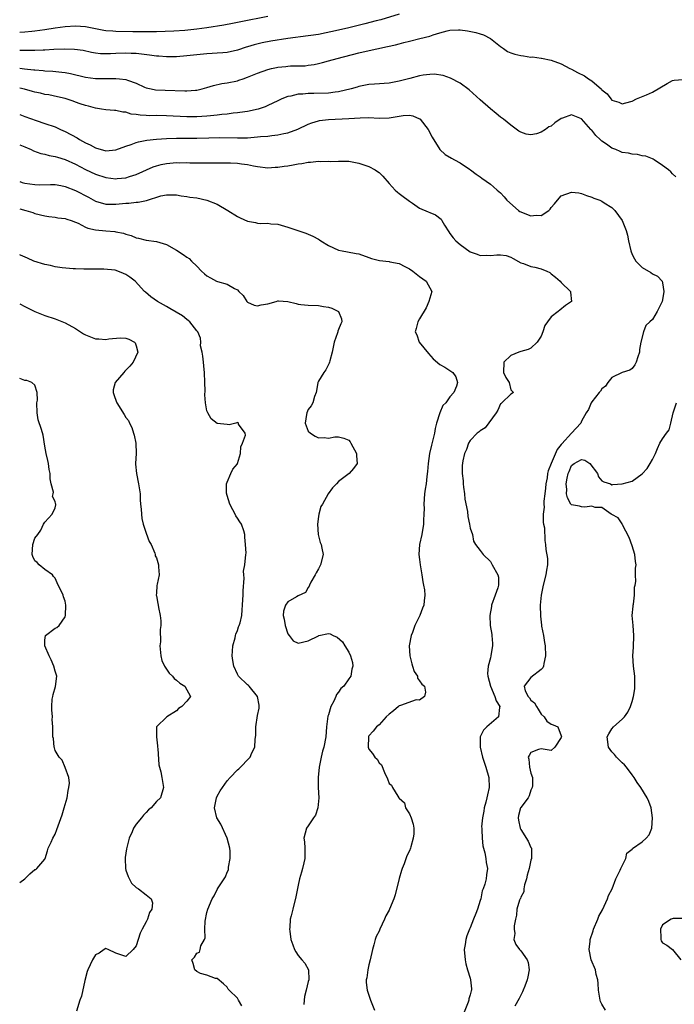
# Model space of a CAD drawing. Units: inches. Extents: x 2532000 to 2535000, y 1560000 to 1563000.
# Drawn here: x 2532000 to 2532129, y 1560332 to 1560527 of the extents above; entities that cross this region are included whole.
import ezdxf

# ---------------------------------------------------------------- set-up
doc = ezdxf.new("R2010")
doc.units = ezdxf.units.IN
doc.header["$MEASUREMENT"] = 0
doc.layers.add('LD25321560_2ft', color=33, linetype='Continuous')

msp = doc.modelspace()

# ---------------------------------------------------------------- linework, layer by layer
at = {"layer": 'LD25321560_2ft'}
for points, elevation in [([(2532075, 1560527.73), (2532071.34, 1560526.66), (2532070.44, 1560526.44), (2532068.18, 1560525.82), (2532065, 1560525.04), (2532063, 1560524.6), (2532059, 1560523.77), (2532057.52, 1560523.52), (2532057, 1560523.45), (2532053, 1560522.95), (2532049.59, 1560522.41), (2532047.91, 1560522.09), (2532046.29, 1560521.71), (2532045, 1560521.3), (2532044.76, 1560521.24), (2532043, 1560520.62), (2532041, 1560520.17), (2532040.13, 1560520.13), (2532039, 1560520.03), (2532038, 1560520), (2532037, 1560519.93), (2532035, 1560519.73), (2532033, 1560519.51), (2532031, 1560519.35), (2532029.33, 1560519.33), (2532029, 1560519.31), (2532027.46, 1560519.46), (2532027, 1560519.47), (2532025.67, 1560519.67), (2532023, 1560519.96), (2532022, 1560520), (2532021, 1560520.03), (2532019, 1560519.98), (2532017.92, 1560519.92), (2532017, 1560519.92), (2532015.95, 1560519.95), (2532015, 1560520.06), (2532014.21, 1560520.21), (2532012.55, 1560520.55), (2532010.8, 1560520.8), (2532008.86, 1560520.86), (2532006.77, 1560520.77), (2532005, 1560520.63), (2532004.63, 1560520.63), (2532003, 1560520.56), (2532002.58, 1560520.58), (2532001, 1560520.56), (2532000.57, 1560520.57), (2532000, 1560520.57)], 7360), ([(2532000, 1560524.23), (2532001, 1560524.27), (2532002.42, 1560524.42), (2532003, 1560524.47), (2532005, 1560524.74), (2532007, 1560525.05), (2532009, 1560525.33), (2532011, 1560525.46), (2532013, 1560525.31), (2532016.61, 1560524.61), (2532017, 1560524.55), (2532018.43, 1560524.43), (2532019, 1560524.4), (2532022.36, 1560524.36), (2532023, 1560524.34), (2532024.33, 1560524.33), (2532025, 1560524.3), (2532026.34, 1560524.34), (2532027, 1560524.33), (2532030.48, 1560524.48), (2532032.62, 1560524.62), (2532035, 1560524.84), (2532037, 1560525.13), (2532040.32, 1560525.68), (2532042.03, 1560525.97), (2532043.71, 1560526.29), (2532049, 1560527.37)], 7362), ([(2532000, 1560517.06), (2532000.97, 1560516.97), (2532002.78, 1560516.78), (2532003, 1560516.74), (2532004.64, 1560516.64), (2532005, 1560516.59), (2532006.52, 1560516.52), (2532008.33, 1560516.33), (2532009, 1560516.23), (2532010.02, 1560516.02), (2532013, 1560515.31), (2532015, 1560515.03), (2532017, 1560515.02), (2532019, 1560515.08), (2532019.74, 1560515), (2532021, 1560514.84), (2532021.29, 1560514.71), (2532023, 1560514.1), (2532024.65, 1560513.35), (2532025, 1560513.21), (2532025.97, 1560513), (2532026.84, 1560512.84), (2532028.76, 1560512.76), (2532032.63, 1560512.63), (2532033, 1560512.61), (2532034.75, 1560512.75), (2532035, 1560512.75), (2532036.05, 1560513), (2532037, 1560513.26), (2532038.31, 1560513.69), (2532039.93, 1560514.07), (2532041, 1560514.22), (2532043, 1560514.61), (2532043.3, 1560514.7), (2532044.14, 1560515), (2532045, 1560515.28), (2532047, 1560516.1), (2532049, 1560516.82), (2532049.72, 1560517), (2532050.76, 1560517.24), (2532051, 1560517.28), (2532052.58, 1560517.42), (2532053, 1560517.48), (2532053.52, 1560517.52), (2532055, 1560517.52), (2532056.42, 1560517.58), (2532057, 1560517.65), (2532058.16, 1560517.84), (2532059, 1560518.02), (2532059.79, 1560518.21), (2532061, 1560518.52), (2532062.69, 1560519), (2532067, 1560520.09), (2532068.42, 1560520.42), (2532072.66, 1560521.34), (2532074.27, 1560521.73), (2532075, 1560521.92), (2532075.87, 1560522.13), (2532077, 1560522.43), (2532079.08, 1560522.92), (2532081, 1560523.44), (2532081.67, 1560523.67), (2532083, 1560524.08), (2532084.46, 1560524.46), (2532085, 1560524.58), (2532086.67, 1560524.67), (2532087, 1560524.66), (2532088.48, 1560524.48), (2532090.14, 1560524.14), (2532091, 1560523.88), (2532091.65, 1560523.65), (2532093, 1560522.96), (2532095, 1560521.35), (2532095.56, 1560521), (2532096.39, 1560520.39), (2532097, 1560520.14), (2532097.83, 1560519.83), (2532099, 1560519.57), (2532099.53, 1560519.53), (2532101, 1560519.28), (2532101.32, 1560519.32), (2532103, 1560519.07), (2532103.08, 1560519.08), (2532105, 1560518.69), (2532107, 1560517.97), (2532108.68, 1560517), (2532109, 1560516.88), (2532110.22, 1560516.22), (2532111.56, 1560515.56), (2532112.37, 1560515), (2532113, 1560514.6), (2532114.93, 1560512.93), (2532115, 1560512.83), (2532116.05, 1560512.05), (2532116.78, 1560511), (2532117, 1560510.76), (2532118.35, 1560510.35), (2532119, 1560510.06), (2532119.73, 1560510.27), (2532121, 1560510.58), (2532121.85, 1560511), (2532123.85, 1560511.85), (2532125, 1560512.38), (2532127.93, 1560514.07), (2532129, 1560514.66), (2532129.3, 1560514.7), (2532131, 1560514.82)], 7358), ([(2532129.63, 1560495.63), (2532129, 1560496.23), (2532128.63, 1560496.63), (2532128.16, 1560497), (2532127, 1560497.87), (2532125.33, 1560499), (2532125.12, 1560499.12), (2532125, 1560499.15), (2532123.69, 1560499.69), (2532123, 1560499.79), (2532122.03, 1560500.03), (2532121, 1560500.08), (2532120.27, 1560500.27), (2532119, 1560500.46), (2532118.61, 1560500.61), (2532117.75, 1560501), (2532117, 1560501.29), (2532115.95, 1560502.05), (2532115, 1560502.7), (2532114.69, 1560503), (2532113.81, 1560503.81), (2532113, 1560504.83), (2532112.91, 1560504.91), (2532112.85, 1560505), (2532111, 1560507.06), (2532109, 1560507.86), (2532107.24, 1560507.24), (2532107, 1560507.18), (2532105.71, 1560506.29), (2532105, 1560505.66), (2532104.53, 1560505.47), (2532103.88, 1560505), (2532103, 1560504.44), (2532102.13, 1560504.13), (2532101, 1560503.95), (2532100.04, 1560504.04), (2532099, 1560504.46), (2532098.64, 1560504.64), (2532097, 1560505.85), (2532095.58, 1560507), (2532095, 1560507.43), (2532094.15, 1560508.15), (2532093, 1560509.06), (2532091, 1560510.82), (2532088.82, 1560512.82), (2532087, 1560514.14), (2532085.11, 1560515.11), (2532083.65, 1560515.65), (2532081.88, 1560515.88), (2532081, 1560515.83), (2532079.7, 1560515.7), (2532079, 1560515.56), (2532077.08, 1560515.08), (2532075, 1560514.53), (2532073, 1560514.13), (2532070.1, 1560513.9), (2532069, 1560513.86), (2532068.3, 1560513.7), (2532067, 1560513.48), (2532066.65, 1560513.35), (2532065.46, 1560513), (2532063, 1560512.4), (2532062.33, 1560512.33), (2532061, 1560512.15), (2532058.08, 1560512.08), (2532057, 1560512.1), (2532055.97, 1560511.97), (2532055, 1560511.95), (2532053.56, 1560511.56), (2532053, 1560511.48), (2532051.82, 1560511), (2532051, 1560510.61), (2532049, 1560509.69), (2532048.52, 1560509.48), (2532047.12, 1560509), (2532045, 1560508.53), (2532044.47, 1560508.47), (2532043, 1560508.24), (2532042.19, 1560508.19), (2532041, 1560508.02), (2532039.94, 1560507.94), (2532039, 1560507.8), (2532037.67, 1560507.67), (2532037, 1560507.58), (2532035, 1560507.45), (2532033, 1560507.48), (2532029, 1560507.7), (2532027, 1560507.71), (2532025.7, 1560507.7), (2532025, 1560507.71), (2532023.79, 1560507.79), (2532023, 1560507.94), (2532022.02, 1560508.02), (2532021, 1560508.4), (2532020.39, 1560508.39), (2532019, 1560508.73), (2532018.72, 1560508.72), (2532017, 1560508.83), (2532016.14, 1560509), (2532015, 1560509.17), (2532013.58, 1560509.58), (2532013, 1560509.71), (2532011.95, 1560510.05), (2532011, 1560510.39), (2532010.57, 1560510.57), (2532009, 1560511.07), (2532007.45, 1560511.45), (2532005.79, 1560511.79), (2532005, 1560511.91), (2532004.12, 1560512.12), (2532003, 1560512.34), (2532002.5, 1560512.5), (2532000.92, 1560512.92), (2532000, 1560513.15)], 7356), ([(2532000, 1560507.95), (2532001, 1560507.54), (2532003.27, 1560506.73), (2532005, 1560506.18), (2532007, 1560505.49), (2532008.04, 1560505), (2532009, 1560504.58), (2532011.33, 1560503.33), (2532011.83, 1560503), (2532013, 1560502.36), (2532013.94, 1560501.94), (2532015, 1560501.36), (2532017, 1560500.79), (2532019, 1560500.93), (2532021, 1560501.68), (2532022.04, 1560502.04), (2532023, 1560502.42), (2532023.44, 1560502.56), (2532025.12, 1560502.88), (2532027, 1560503.08), (2532029, 1560503.2), (2532031, 1560503.25), (2532035, 1560503.29), (2532037.36, 1560503.36), (2532039.38, 1560503.38), (2532043, 1560503.31), (2532045, 1560503.36), (2532047, 1560503.51), (2532047.58, 1560503.58), (2532049, 1560503.69), (2532049.82, 1560503.82), (2532051, 1560503.92), (2532052.21, 1560504.21), (2532053, 1560504.32), (2532054.94, 1560505.06), (2532057, 1560506.03), (2532057.72, 1560506.28), (2532059, 1560506.69), (2532059.26, 1560506.74), (2532061, 1560506.98), (2532065, 1560507.12), (2532067.29, 1560507.29), (2532069, 1560507.34), (2532071, 1560507.24), (2532073, 1560507.28), (2532073.36, 1560507.36), (2532075.75, 1560507.75), (2532077, 1560507.81), (2532077.68, 1560507.68), (2532079, 1560507.1), (2532079.06, 1560507.06), (2532079.11, 1560507), (2532080.71, 1560505), (2532081.47, 1560503.47), (2532083, 1560501.03), (2532084.06, 1560500.06), (2532085.3, 1560499.3), (2532085.88, 1560499), (2532087, 1560498.36), (2532088.86, 1560497.14), (2532089.06, 1560497), (2532090.15, 1560496.15), (2532091, 1560495.6), (2532091.33, 1560495.33), (2532093, 1560494.15), (2532093.63, 1560493.63), (2532094.34, 1560493), (2532095, 1560492.46), (2532095.68, 1560491.68), (2532096.24, 1560491), (2532098.54, 1560489), (2532098.8, 1560488.8), (2532101, 1560487.92), (2532102.05, 1560488.05), (2532103, 1560487.99), (2532104.56, 1560489), (2532104.78, 1560489.22), (2532105, 1560489.55), (2532105.68, 1560490.32), (2532106.24, 1560491), (2532107, 1560491.84), (2532109, 1560492.57), (2532110.44, 1560492.44), (2532111, 1560492.35), (2532111.96, 1560491.96), (2532113, 1560491.6), (2532113.41, 1560491.41), (2532114.61, 1560491), (2532115, 1560490.8), (2532115.48, 1560490.52), (2532117, 1560489.57), (2532117.58, 1560489), (2532119.02, 1560487), (2532119.83, 1560485), (2532120.09, 1560484.09), (2532120.3, 1560483), (2532120.71, 1560481), (2532121, 1560480.27), (2532121.44, 1560479.44), (2532121.71, 1560479), (2532123, 1560477.7), (2532124.7, 1560476.7), (2532125, 1560476.47), (2532125.98, 1560475.98), (2532126.91, 1560475), (2532127, 1560474.72), (2532127.27, 1560473), (2532127, 1560471.34), (2532126.93, 1560471), (2532125.95, 1560469), (2532125, 1560467.47), (2532124.52, 1560467), (2532123.72, 1560466.28), (2532123.21, 1560465), (2532122.74, 1560463), (2532122.48, 1560461.52), (2532122.43, 1560461), (2532122.09, 1560460.09), (2532121.78, 1560459), (2532121.51, 1560458.49), (2532121, 1560457.75), (2532120.56, 1560457.44), (2532119, 1560456.96), (2532117, 1560455.97), (2532116.16, 1560455), (2532115.71, 1560454.29), (2532115, 1560453.76), (2532114.72, 1560453.28), (2532114.47, 1560453), (2532113, 1560451.19), (2532112.88, 1560451), (2532112.34, 1560449.66), (2532111.93, 1560449), (2532111, 1560447.38), (2532110.83, 1560447), (2532109, 1560444.99), (2532107.11, 1560442.89), (2532107, 1560442.73), (2532106.21, 1560441.79), (2532104.98, 1560439), (2532104.42, 1560437.58), (2532104.29, 1560437), (2532104.2, 1560436.2), (2532103.96, 1560435), (2532103.86, 1560434.14), (2532103.76, 1560433), (2532103.58, 1560431.58), (2532103.56, 1560431), (2532103.61, 1560430.39), (2532103.41, 1560429), (2532103.39, 1560427.38), (2532103.5, 1560427), (2532103.67, 1560426.33), (2532103.77, 1560423.77), (2532103.88, 1560423), (2532103.97, 1560422.03), (2532104.24, 1560420.24), (2532104.26, 1560419), (2532104.05, 1560417.95), (2532103.97, 1560417), (2532103.44, 1560415), (2532103.37, 1560414.63), (2532103.01, 1560413), (2532102.83, 1560411), (2532102.88, 1560408.88), (2532103.07, 1560407.07), (2532103.12, 1560406.88), (2532103.45, 1560405), (2532103.66, 1560403.66), (2532103.79, 1560403), (2532103.88, 1560401), (2532103.52, 1560399.52), (2532103.47, 1560399), (2532103.35, 1560398.65), (2532103, 1560398.32), (2532101, 1560396.74), (2532099.64, 1560395), (2532099.87, 1560394.13), (2532100.46, 1560393), (2532100.74, 1560392.74), (2532101, 1560392.29), (2532101.71, 1560391.71), (2532102.08, 1560391), (2532102.45, 1560390.45), (2532103, 1560389.48), (2532103.63, 1560389), (2532104.12, 1560388.12), (2532105, 1560387.51), (2532105.41, 1560387.41), (2532106.29, 1560387), (2532107, 1560385.2), (2532107.02, 1560385), (2532107, 1560384.9), (2532105.71, 1560383), (2532105, 1560382.32), (2532103, 1560382.65), (2532102.52, 1560382.53), (2532101, 1560381.91), (2532100.68, 1560381.32), (2532100.48, 1560381), (2532100.6, 1560380.6), (2532100.73, 1560379), (2532101, 1560377.85), (2532101.3, 1560377), (2532101.33, 1560375.33), (2532101.23, 1560375), (2532101, 1560374.47), (2532100.64, 1560373.36), (2532100.46, 1560373), (2532099, 1560371.06), (2532098.97, 1560371), (2532098.52, 1560369.48), (2532098.45, 1560369), (2532098.56, 1560368.56), (2532098.86, 1560367), (2532099, 1560366.72), (2532100.43, 1560364.43), (2532101, 1560363.19), (2532101.07, 1560363.07), (2532101.09, 1560363), (2532101.08, 1560362.92), (2532101.11, 1560361), (2532101, 1560360.66), (2532100.62, 1560359), (2532100.28, 1560357.72), (2532100.15, 1560357), (2532099.76, 1560355.76), (2532099.61, 1560355), (2532099.58, 1560354.42), (2532099, 1560353.34), (2532098.91, 1560353.09), (2532098.84, 1560353), (2532098.73, 1560352.73), (2532098.24, 1560351), (2532098.18, 1560349.82), (2532097.95, 1560349), (2532097.68, 1560347.68), (2532097.69, 1560347), (2532097.8, 1560346.2), (2532097.63, 1560345), (2532098, 1560344), (2532098.73, 1560343), (2532099, 1560342.74), (2532100.25, 1560341), (2532100.47, 1560340.47), (2532100.68, 1560339), (2532100.37, 1560337.63), (2532100.28, 1560337), (2532099.78, 1560335.78), (2532099.48, 1560335), (2532099.34, 1560334.66), (2532099, 1560334), (2532098.69, 1560333.31), (2532097.85, 1560331.85)], 7354), ([(2532000, 1560501.96), (2532001, 1560501.55), (2532002.27, 1560501), (2532002.75, 1560500.75), (2532004.21, 1560500.21), (2532005, 1560500.07), (2532005.84, 1560499.84), (2532007, 1560499.67), (2532007.5, 1560499.5), (2532009, 1560499.04), (2532011, 1560498.11), (2532013, 1560497.09), (2532015, 1560496.17), (2532017, 1560495.48), (2532019, 1560495.23), (2532019.28, 1560495.28), (2532021, 1560495.46), (2532021.7, 1560495.7), (2532023, 1560496.11), (2532026.39, 1560497.61), (2532027, 1560497.8), (2532027.96, 1560498.04), (2532029, 1560498.26), (2532029.69, 1560498.31), (2532031, 1560498.44), (2532031.58, 1560498.42), (2532033, 1560498.44), (2532033.6, 1560498.4), (2532035, 1560498.38), (2532035.64, 1560498.36), (2532037, 1560498.38), (2532037.63, 1560498.37), (2532039, 1560498.41), (2532041, 1560498.41), (2532041.64, 1560498.36), (2532043, 1560498.32), (2532043.83, 1560498.17), (2532045, 1560498.08), (2532046.22, 1560497.78), (2532047, 1560497.66), (2532049, 1560497.4), (2532050.46, 1560497.54), (2532051, 1560497.52), (2532052.24, 1560497.76), (2532053, 1560497.83), (2532054.01, 1560497.99), (2532055, 1560498.17), (2532055.76, 1560498.24), (2532057, 1560498.53), (2532057.48, 1560498.52), (2532059, 1560498.7), (2532059.33, 1560498.67), (2532061, 1560498.71), (2532061.32, 1560498.68), (2532063, 1560498.75), (2532063.28, 1560498.72), (2532065, 1560498.7), (2532067, 1560498.31), (2532069, 1560497.65), (2532070.25, 1560497), (2532070.71, 1560496.71), (2532071, 1560496.48), (2532071.75, 1560495.75), (2532073, 1560494.28), (2532074.21, 1560493), (2532074.61, 1560492.61), (2532075, 1560492.33), (2532075.74, 1560491.74), (2532076.74, 1560491), (2532077, 1560490.79), (2532077.59, 1560490.41), (2532079, 1560489.43), (2532080.68, 1560488.68), (2532081, 1560488.57), (2532082.12, 1560488.12), (2532083.26, 1560487.26), (2532083.42, 1560487), (2532083.93, 1560486.07), (2532084.75, 1560484.75), (2532085, 1560484.45), (2532085.61, 1560483.61), (2532086.14, 1560483), (2532087, 1560482.26), (2532089, 1560480.83), (2532090.36, 1560480.36), (2532091, 1560480.08), (2532092.13, 1560480.13), (2532093, 1560480.08), (2532094.25, 1560480.25), (2532095, 1560480.25), (2532096.08, 1560480.08), (2532097, 1560479.76), (2532097.47, 1560479.47), (2532099, 1560478.64), (2532099.5, 1560478.5), (2532101, 1560477.93), (2532101.8, 1560477.8), (2532103, 1560477.43), (2532104.15, 1560477), (2532104.72, 1560476.72), (2532105, 1560476.48), (2532105.84, 1560475.84), (2532106.76, 1560475), (2532107, 1560474.74), (2532108.84, 1560473), (2532108.84, 1560472.84), (2532109.01, 1560471), (2532107.82, 1560470.18), (2532106.68, 1560469.32), (2532106.36, 1560469), (2532105, 1560467.99), (2532104.27, 1560467), (2532103.75, 1560466.25), (2532103.33, 1560465), (2532103, 1560464.17), (2532102.24, 1560463), (2532101, 1560461.8), (2532100.47, 1560461.53), (2532099, 1560461.14), (2532098.63, 1560461), (2532097, 1560460.31), (2532095.65, 1560459), (2532095.58, 1560457), (2532096.01, 1560456.01), (2532096.7, 1560455), (2532097, 1560453.57), (2532097.54, 1560453), (2532097, 1560452.73), (2532095.27, 1560451), (2532095.13, 1560450.87), (2532095, 1560450.81), (2532094.49, 1560449.51), (2532094.15, 1560449), (2532091.94, 1560446.06), (2532091, 1560445.48), (2532090.75, 1560445.25), (2532090.38, 1560445), (2532089, 1560443.52), (2532088.65, 1560443), (2532088.25, 1560441.75), (2532087.88, 1560441), (2532087.56, 1560439.56), (2532087.41, 1560438.59), (2532087.42, 1560437), (2532087.61, 1560435.61), (2532087.58, 1560435), (2532087.65, 1560434.35), (2532087.85, 1560433), (2532087.97, 1560431.97), (2532088.47, 1560429.53), (2532088.54, 1560428.54), (2532088.89, 1560427), (2532089, 1560426.25), (2532089.43, 1560425), (2532089.66, 1560423.66), (2532090.03, 1560423), (2532091, 1560421.84), (2532091.54, 1560421), (2532093, 1560419.65), (2532093.31, 1560419), (2532094.47, 1560417), (2532094.58, 1560416.58), (2532094.57, 1560415), (2532094.44, 1560414.44), (2532093.91, 1560413), (2532093.24, 1560411), (2532093.21, 1560410.79), (2532092.85, 1560409), (2532092.95, 1560407), (2532093.26, 1560405.26), (2532093.27, 1560405), (2532093.42, 1560403.42), (2532093.41, 1560403), (2532093.33, 1560402.67), (2532093.1, 1560401), (2532093, 1560400.65), (2532092.58, 1560399), (2532092.45, 1560397.55), (2532092.47, 1560397), (2532092.98, 1560395), (2532093.88, 1560393), (2532094.1, 1560392.1), (2532094.86, 1560391), (2532094.78, 1560390.78), (2532094.62, 1560389), (2532092.32, 1560387), (2532091.66, 1560386.34), (2532090.97, 1560385), (2532090.96, 1560383), (2532091.43, 1560381), (2532091.81, 1560379.81), (2532092.09, 1560379), (2532092.7, 1560377), (2532092.77, 1560375), (2532092.41, 1560373.59), (2532092.31, 1560373), (2532092.09, 1560372.09), (2532091.79, 1560371), (2532091.68, 1560370.32), (2532091.42, 1560369), (2532091.26, 1560367.26), (2532091.27, 1560367), (2532091.33, 1560366.67), (2532091.35, 1560365), (2532091.48, 1560363.48), (2532091.89, 1560362.11), (2532092.09, 1560361), (2532092.18, 1560360.18), (2532092.45, 1560359), (2532092.24, 1560357.76), (2532092.16, 1560357), (2532091.89, 1560355.89), (2532091.54, 1560355), (2532091.38, 1560354.62), (2532091.09, 1560353), (2532091, 1560352.66), (2532090.45, 1560351), (2532090.14, 1560350.14), (2532089.65, 1560349), (2532089, 1560347.32), (2532088.85, 1560347), (2532088.31, 1560345.69), (2532088.12, 1560345), (2532088, 1560344), (2532087.82, 1560343), (2532087.98, 1560341), (2532088.16, 1560340.16), (2532088.48, 1560339), (2532089, 1560337.34), (2532089.09, 1560337), (2532089.23, 1560335.23), (2532089.23, 1560335), (2532089.18, 1560334.82), (2532089, 1560334.04), (2532088.76, 1560333.24), (2532088.73, 1560333), (2532088.6, 1560332.6), (2532087.67, 1560330.33)], 7352), ([(2532000, 1560494.71), (2532000.5, 1560494.5), (2532001, 1560494.38), (2532003, 1560494.09), (2532003.93, 1560494.07), (2532006.11, 1560494.11), (2532007, 1560494.1), (2532008.1, 1560493.9), (2532009, 1560493.71), (2532011, 1560492.95), (2532013.58, 1560491.58), (2532015, 1560490.8), (2532017, 1560490.2), (2532017.76, 1560490.24), (2532019, 1560490.22), (2532021, 1560490.42), (2532021.56, 1560490.44), (2532023, 1560490.61), (2532023.38, 1560490.62), (2532025.03, 1560490.97), (2532027.86, 1560491.86), (2532029, 1560492.09), (2532030.09, 1560492.09), (2532031, 1560492.08), (2532031.88, 1560491.88), (2532033, 1560491.76), (2532033.61, 1560491.61), (2532035, 1560491.45), (2532037, 1560491.03), (2532039, 1560490.25), (2532041.11, 1560489), (2532043, 1560487.78), (2532043.56, 1560487.56), (2532045, 1560486.86), (2532046.58, 1560486.58), (2532047, 1560486.47), (2532047.57, 1560486.43), (2532049, 1560486.46), (2532049.63, 1560486.37), (2532051, 1560486.26), (2532053, 1560485.68), (2532056.52, 1560484.52), (2532057, 1560484.33), (2532057.93, 1560483.93), (2532059, 1560483.3), (2532059.21, 1560483.21), (2532059.5, 1560483), (2532061, 1560482.08), (2532063, 1560481.16), (2532063.7, 1560481), (2532064.79, 1560480.79), (2532066.5, 1560480.5), (2532067, 1560480.39), (2532069, 1560479.69), (2532069.5, 1560479.5), (2532071.1, 1560479.1), (2532073, 1560478.89), (2532073.15, 1560478.85), (2532075, 1560478.51), (2532076.08, 1560477.92), (2532077, 1560477.47), (2532077.64, 1560477), (2532079, 1560475.95), (2532080.33, 1560475), (2532081.45, 1560473), (2532081, 1560471.67), (2532080.82, 1560471), (2532080.27, 1560469.73), (2532079, 1560467.56), (2532078.63, 1560467), (2532078.3, 1560465.7), (2532078.1, 1560465), (2532078.43, 1560464.43), (2532078.95, 1560463), (2532080.75, 1560460.75), (2532081.7, 1560459.7), (2532083, 1560458.57), (2532084, 1560458), (2532085, 1560457.4), (2532085.56, 1560457), (2532086.15, 1560456.15), (2532086.49, 1560455), (2532086.3, 1560454.3), (2532085.77, 1560453), (2532085, 1560452.14), (2532084.16, 1560451), (2532083.57, 1560450.43), (2532082.98, 1560449.02), (2532082.37, 1560447), (2532082.08, 1560445.92), (2532081.93, 1560445), (2532081.35, 1560442.65), (2532080.98, 1560440.98), (2532080.67, 1560439), (2532080.56, 1560437.44), (2532080.41, 1560436.41), (2532080.27, 1560435), (2532080.09, 1560433.91), (2532080, 1560433), (2532079.85, 1560431), (2532079.88, 1560430.12), (2532079.86, 1560429), (2532079.79, 1560427.79), (2532079.79, 1560427), (2532079.42, 1560425), (2532079, 1560423), (2532078.86, 1560421), (2532079, 1560420.04), (2532079.12, 1560419), (2532079.46, 1560417), (2532079.63, 1560415.63), (2532079.8, 1560415), (2532079.97, 1560414.03), (2532080.03, 1560413), (2532079.88, 1560411.88), (2532079.84, 1560411), (2532079.59, 1560410.41), (2532079.05, 1560409), (2532078.07, 1560407), (2532077.6, 1560405.6), (2532077.34, 1560405), (2532076.96, 1560403), (2532077.05, 1560401), (2532077.44, 1560399.44), (2532077.61, 1560399), (2532077.93, 1560397.93), (2532078.6, 1560397), (2532078.62, 1560396.62), (2532079, 1560396.11), (2532079.44, 1560395.44), (2532079.97, 1560395), (2532080.19, 1560393.81), (2532079.98, 1560393), (2532079, 1560392.29), (2532078.31, 1560392.31), (2532075.23, 1560391.23), (2532075, 1560391.12), (2532074.84, 1560391), (2532073.86, 1560390.14), (2532073, 1560389.47), (2532072.43, 1560389), (2532071, 1560387.36), (2532070.49, 1560387), (2532069.85, 1560386.15), (2532069, 1560385.24), (2532068.92, 1560385.08), (2532068.89, 1560385), (2532068.83, 1560383), (2532069, 1560382.57), (2532069.73, 1560381.73), (2532070.19, 1560381), (2532070.6, 1560380.6), (2532071, 1560379.89), (2532071.48, 1560379.48), (2532072.04, 1560377.96), (2532072.69, 1560376.69), (2532073, 1560375.82), (2532073.44, 1560375.44), (2532073.64, 1560375), (2532074.69, 1560373.31), (2532074.92, 1560373), (2532075, 1560372.91), (2532076.01, 1560372.01), (2532076.24, 1560371), (2532077, 1560369.83), (2532077.34, 1560369), (2532077.75, 1560367.75), (2532077.86, 1560367), (2532077.85, 1560365.85), (2532077.75, 1560365), (2532077.29, 1560363.29), (2532077.2, 1560363), (2532077, 1560362.51), (2532076.49, 1560361.51), (2532075.93, 1560359.93), (2532075.54, 1560359), (2532075.41, 1560358.59), (2532074.99, 1560357.01), (2532074.18, 1560353.82), (2532073.89, 1560353), (2532073.09, 1560351), (2532073, 1560350.8), (2532072.36, 1560349.64), (2532072.09, 1560349), (2532071.16, 1560347), (2532071, 1560346.63), (2532070.44, 1560345.56), (2532070.22, 1560345), (2532069.95, 1560343.95), (2532069.67, 1560343), (2532069.27, 1560341), (2532069, 1560339.96), (2532068.77, 1560339), (2532068.56, 1560337.44), (2532068.46, 1560337), (2532068.48, 1560336.48), (2532068.66, 1560335), (2532069.31, 1560333), (2532070.08, 1560331)], 7350), ([(2532000, 1560489.28), (2532001.2, 1560489), (2532002.58, 1560488.58), (2532003, 1560488.41), (2532005, 1560487.89), (2532005.78, 1560487.78), (2532007, 1560487.67), (2532007.56, 1560487.56), (2532009, 1560487.42), (2532009.29, 1560487.29), (2532010.16, 1560487), (2532011, 1560486.68), (2532011.54, 1560486.46), (2532013, 1560485.71), (2532013.49, 1560485.49), (2532015, 1560485.16), (2532017, 1560484.96), (2532018.8, 1560484.8), (2532019, 1560484.75), (2532020.51, 1560484.51), (2532021, 1560484.29), (2532022.05, 1560484.05), (2532023, 1560483.6), (2532023.5, 1560483.5), (2532025, 1560483.13), (2532027, 1560482.88), (2532029, 1560482.27), (2532031, 1560481.12), (2532032.31, 1560480.31), (2532033, 1560479.77), (2532033.48, 1560479.48), (2532033.91, 1560479), (2532035, 1560477.99), (2532035.95, 1560477), (2532036.49, 1560476.49), (2532037, 1560476.08), (2532037.7, 1560475.7), (2532038.91, 1560475), (2532039.06, 1560474.94), (2532041, 1560474.43), (2532042.46, 1560473.54), (2532043, 1560473.31), (2532043.29, 1560473), (2532044.16, 1560472.16), (2532044.88, 1560471), (2532045, 1560470.89), (2532046.31, 1560470.31), (2532047, 1560470.12), (2532047.68, 1560470.32), (2532049, 1560470.56), (2532050.66, 1560471), (2532051, 1560471.11), (2532051.11, 1560471.11), (2532053, 1560471), (2532054.6, 1560470.6), (2532055, 1560470.47), (2532055.57, 1560470.43), (2532057, 1560470.25), (2532059, 1560470.22), (2532059.99, 1560470.01), (2532061, 1560469.87), (2532061.67, 1560469.67), (2532062.96, 1560469), (2532063.6, 1560467.6), (2532063.66, 1560467), (2532063.42, 1560466.58), (2532063, 1560465.45), (2532062.87, 1560465.13), (2532062.85, 1560465), (2532062.8, 1560464.8), (2532062.15, 1560463), (2532061.73, 1560461), (2532061.25, 1560459.25), (2532061.21, 1560459), (2532061.17, 1560458.83), (2532061, 1560458.57), (2532060.49, 1560457.51), (2532060.1, 1560457), (2532059, 1560455.26), (2532058.9, 1560455), (2532058.62, 1560453.38), (2532058.54, 1560453), (2532058.24, 1560452.24), (2532057.88, 1560451), (2532057.6, 1560450.4), (2532057, 1560449.64), (2532056.75, 1560449), (2532056.67, 1560448.67), (2532056.43, 1560447), (2532057, 1560445.4), (2532057.42, 1560445), (2532058.4, 1560444.4), (2532059, 1560444.05), (2532060.13, 1560444.13), (2532061, 1560443.99), (2532062.28, 1560444.28), (2532063, 1560444.28), (2532064.02, 1560444.02), (2532065, 1560443.59), (2532065.27, 1560443.27), (2532065.45, 1560443), (2532066.53, 1560441), (2532066.54, 1560440.54), (2532066.65, 1560439), (2532065.97, 1560438.03), (2532065.07, 1560437), (2532063, 1560435.43), (2532062.61, 1560435), (2532061.79, 1560434.21), (2532060.96, 1560433.04), (2532059.79, 1560431), (2532059.52, 1560430.48), (2532059.07, 1560429), (2532059, 1560428.54), (2532058.83, 1560427), (2532058.96, 1560424.96), (2532059.38, 1560423.38), (2532059.55, 1560423), (2532059.69, 1560422.31), (2532059.93, 1560421), (2532059.43, 1560419), (2532059, 1560418.18), (2532058.56, 1560417.44), (2532058.36, 1560417), (2532057.55, 1560415.55), (2532057.26, 1560415), (2532057.22, 1560414.78), (2532057, 1560414.51), (2532056.47, 1560413.53), (2532055, 1560412.86), (2532054.69, 1560412.69), (2532053, 1560411.65), (2532052.49, 1560411), (2532052.15, 1560409.85), (2532052.08, 1560409), (2532052.26, 1560408.26), (2532052.47, 1560407), (2532053, 1560405.34), (2532053.23, 1560405), (2532054.01, 1560404.01), (2532055, 1560403.49), (2532057, 1560403.96), (2532059, 1560404.98), (2532059.13, 1560405), (2532061, 1560405.45), (2532061.35, 1560405.35), (2532061.96, 1560405), (2532062.71, 1560404.71), (2532063.76, 1560403.76), (2532064.26, 1560403), (2532065, 1560401.76), (2532065.38, 1560401), (2532065.73, 1560399.73), (2532065.8, 1560399), (2532065.63, 1560398.37), (2532065.45, 1560397), (2532065, 1560396.46), (2532064.02, 1560395), (2532063.45, 1560394.55), (2532063, 1560393.86), (2532062.6, 1560393.4), (2532062.48, 1560393), (2532062.06, 1560392.06), (2532061.47, 1560391), (2532061, 1560389.38), (2532060.9, 1560389.1), (2532060.63, 1560387), (2532060.46, 1560385), (2532060.06, 1560383), (2532059.81, 1560382.19), (2532059.54, 1560381), (2532059.14, 1560379), (2532058.94, 1560377), (2532058.99, 1560375), (2532059.12, 1560373), (2532058.92, 1560371), (2532058.44, 1560369.56), (2532058.04, 1560369), (2532057, 1560367.44), (2532056.68, 1560367), (2532056.16, 1560365), (2532056.26, 1560364.26), (2532056.36, 1560363), (2532056.35, 1560361), (2532056.13, 1560360.13), (2532055.88, 1560359), (2532055.7, 1560358.3), (2532055.29, 1560357), (2532055, 1560355.7), (2532054.58, 1560353.42), (2532053.93, 1560351), (2532053.63, 1560349.63), (2532053.45, 1560349), (2532053.38, 1560347.38), (2532053.32, 1560347), (2532053.34, 1560346.66), (2532053.59, 1560345), (2532053.96, 1560343.96), (2532054.31, 1560343), (2532054.54, 1560342.54), (2532055, 1560341.85), (2532055.77, 1560341), (2532056.32, 1560340.32), (2532057.03, 1560339), (2532057.09, 1560337), (2532057, 1560336.72), (2532056.59, 1560335), (2532056.27, 1560333.73), (2532056.18, 1560333), (2532056.15, 1560332.15)], 7348), ([(2532043.86, 1560331.86), (2532043.25, 1560333), (2532043, 1560333.42), (2532041.4, 1560335), (2532041.21, 1560335.21), (2532041, 1560335.58), (2532040.26, 1560336.26), (2532039, 1560337.31), (2532038.7, 1560337.3), (2532037, 1560337.97), (2532035.71, 1560338.29), (2532035, 1560338.64), (2532034.59, 1560339), (2532034.26, 1560340.26), (2532034.03, 1560341), (2532034.51, 1560341.49), (2532035, 1560342.3), (2532035.52, 1560342.48), (2532035.66, 1560343), (2532035.77, 1560343.76), (2532036.51, 1560345), (2532036.67, 1560345.33), (2532036.55, 1560347), (2532036.63, 1560348.63), (2532037, 1560350.31), (2532037.19, 1560351), (2532038.04, 1560353), (2532038.39, 1560353.61), (2532039, 1560354.85), (2532039.21, 1560355.21), (2532040.39, 1560357), (2532040.65, 1560357.35), (2532041, 1560358.28), (2532041.24, 1560358.76), (2532041.27, 1560359), (2532041.28, 1560359.28), (2532041.61, 1560361), (2532041.58, 1560362.42), (2532041.54, 1560363), (2532041.02, 1560365), (2532039.75, 1560367.75), (2532038.97, 1560369), (2532038.46, 1560371), (2532038.87, 1560373), (2532039, 1560373.29), (2532039.63, 1560374.37), (2532040.05, 1560375), (2532041, 1560376.33), (2532041.56, 1560377), (2532043, 1560378.5), (2532043.28, 1560378.72), (2532045.54, 1560381), (2532045.87, 1560381.87), (2532046.46, 1560383), (2532046.49, 1560384.49), (2532046.64, 1560385.36), (2532046.64, 1560387), (2532047, 1560389.22), (2532047.31, 1560390.69), (2532047.33, 1560391), (2532047.29, 1560391.29), (2532046.95, 1560393), (2532045.36, 1560395), (2532045.18, 1560395.18), (2532045, 1560395.31), (2532043.24, 1560397), (2532043, 1560397.41), (2532042.29, 1560399), (2532042.11, 1560400.11), (2532041.99, 1560401), (2532042.03, 1560401.97), (2532042.12, 1560403), (2532042.56, 1560404.56), (2532042.64, 1560405), (2532042.68, 1560405.32), (2532043, 1560406.04), (2532043.26, 1560406.74), (2532043.39, 1560407), (2532043.56, 1560407.56), (2532043.88, 1560409), (2532043.93, 1560410.07), (2532044.03, 1560411), (2532044.11, 1560412.11), (2532044.14, 1560413), (2532044.14, 1560413.86), (2532044.38, 1560416.38), (2532044.3, 1560417), (2532044.24, 1560417.76), (2532044.49, 1560419), (2532044.66, 1560421), (2532044.71, 1560421.29), (2532044.63, 1560423), (2532044.46, 1560424.46), (2532044.48, 1560425), (2532044.28, 1560425.72), (2532043.85, 1560427), (2532043.48, 1560427.48), (2532043, 1560428.19), (2532042.68, 1560428.68), (2532042.57, 1560429), (2532042.13, 1560429.87), (2532041.5, 1560431), (2532041, 1560432.68), (2532040.83, 1560433.17), (2532040.85, 1560435), (2532041, 1560435.31), (2532041.7, 1560437), (2532042.1, 1560437.9), (2532043, 1560438.94), (2532043.03, 1560439), (2532043.6, 1560441), (2532043.7, 1560442.3), (2532044.05, 1560443), (2532044.62, 1560444.62), (2532044.53, 1560445), (2532043.24, 1560446.76), (2532043.25, 1560447), (2532043.07, 1560447.07), (2532042.71, 1560447), (2532041.38, 1560446.62), (2532041, 1560446.69), (2532039, 1560446.93), (2532037.8, 1560447.8), (2532037.16, 1560449), (2532037, 1560449.4), (2532036.71, 1560451), (2532036.57, 1560452.57), (2532036.63, 1560453.37), (2532036.59, 1560455), (2532036.5, 1560457), (2532036.42, 1560457.58), (2532036.29, 1560459), (2532036.21, 1560460.2), (2532036.02, 1560461), (2532035.75, 1560462.25), (2532035.78, 1560463), (2532035.75, 1560463.75), (2532035.17, 1560465), (2532035, 1560465.2), (2532033.63, 1560467), (2532033.28, 1560467.28), (2532033, 1560467.42), (2532032.16, 1560468.16), (2532029.64, 1560469.64), (2532029, 1560469.99), (2532027.24, 1560471), (2532025.92, 1560471.92), (2532024.84, 1560472.84), (2532024.66, 1560473), (2532022.81, 1560475), (2532021.79, 1560475.79), (2532021, 1560476.35), (2532020.52, 1560476.52), (2532019.4, 1560477), (2532018.83, 1560477.17), (2532016.6, 1560477.4), (2532015, 1560477.37), (2532013.39, 1560477.39), (2532012.64, 1560477.36), (2532011, 1560477.46), (2532010.55, 1560477.45), (2532008.37, 1560477.63), (2532007, 1560477.83), (2532006.08, 1560478.08), (2532005, 1560478.29), (2532002.82, 1560479), (2532001.53, 1560479.53), (2532000.14, 1560480.14), (2532000, 1560480.23)], 7346), ([(2532000, 1560470.54), (2532001, 1560469.99), (2532003, 1560469.03), (2532005, 1560468.26), (2532007, 1560467.56), (2532009, 1560466.77), (2532011, 1560465.67), (2532012.63, 1560464.63), (2532013, 1560464.44), (2532014.02, 1560464.02), (2532015, 1560463.64), (2532015.62, 1560463.62), (2532017, 1560463.47), (2532017.6, 1560463.6), (2532019.83, 1560463.83), (2532021, 1560463.76), (2532021.55, 1560463.55), (2532022.65, 1560463), (2532022.81, 1560462.81), (2532023, 1560462.23), (2532023.36, 1560461), (2532022.41, 1560459), (2532021.74, 1560458.26), (2532021, 1560457.47), (2532020.76, 1560457.24), (2532020.58, 1560457), (2532018.85, 1560455), (2532018.47, 1560453.53), (2532018.45, 1560453), (2532018.63, 1560452.63), (2532019.15, 1560451.15), (2532019.19, 1560451), (2532020.67, 1560448.67), (2532021, 1560448.12), (2532021.47, 1560447.47), (2532021.69, 1560447), (2532022.13, 1560446.13), (2532022.51, 1560445), (2532022.62, 1560444.62), (2532022.95, 1560443), (2532022.98, 1560440.98), (2532022.86, 1560439), (2532022.87, 1560438.87), (2532023.06, 1560437), (2532023.49, 1560435), (2532023.77, 1560433), (2532023.82, 1560431.82), (2532023.89, 1560431), (2532024.02, 1560429.98), (2532024.06, 1560429), (2532024.14, 1560428.14), (2532024.41, 1560427), (2532025, 1560425.24), (2532025.6, 1560423.6), (2532025.95, 1560423), (2532026.68, 1560421.32), (2532026.76, 1560421), (2532026.78, 1560420.78), (2532027, 1560420.34), (2532027.43, 1560419), (2532027.43, 1560418.57), (2532027.54, 1560417), (2532027.19, 1560415.19), (2532027.11, 1560414.89), (2532027, 1560413.41), (2532026.95, 1560413), (2532027, 1560412.85), (2532027.32, 1560411.32), (2532027.34, 1560411), (2532027.41, 1560410.59), (2532027.78, 1560409), (2532027.9, 1560407.9), (2532027.9, 1560407), (2532027.78, 1560406.22), (2532027.79, 1560403.79), (2532027.7, 1560403), (2532027.91, 1560401), (2532028.09, 1560400.09), (2532028.61, 1560399), (2532029, 1560398.36), (2532029.56, 1560397.56), (2532030.22, 1560397), (2532030.51, 1560396.51), (2532031, 1560396.19), (2532031.63, 1560395.63), (2532032.62, 1560395), (2532033.75, 1560393), (2532033, 1560392.09), (2532032.06, 1560391), (2532031.39, 1560390.61), (2532031, 1560390.15), (2532029.04, 1560389), (2532027, 1560387.01), (2532027.04, 1560385), (2532027.22, 1560383.22), (2532027.22, 1560383), (2532027.26, 1560382.74), (2532027.48, 1560379.48), (2532027.61, 1560379), (2532027.88, 1560378.12), (2532028.1, 1560377), (2532028.19, 1560376.19), (2532028.43, 1560375), (2532027.79, 1560373), (2532027, 1560372.23), (2532025.99, 1560371), (2532025.42, 1560370.58), (2532025, 1560370.06), (2532024.43, 1560369.57), (2532024.08, 1560369), (2532023, 1560367.77), (2532022.51, 1560367), (2532022.23, 1560366.23), (2532021.61, 1560365), (2532021.08, 1560362.92), (2532020.81, 1560361.19), (2532020.81, 1560361), (2532020.9, 1560359), (2532021, 1560358.66), (2532021.45, 1560357.45), (2532022.12, 1560356.12), (2532023, 1560355.29), (2532023.45, 1560355), (2532025, 1560353.8), (2532025.98, 1560353), (2532026.24, 1560352.24), (2532026.13, 1560351), (2532025.66, 1560350.34), (2532025.26, 1560349), (2532025, 1560348.46), (2532024.17, 1560347), (2532023.79, 1560346.21), (2532023.42, 1560345), (2532023, 1560343.71), (2532022.41, 1560343), (2532021, 1560341.61), (2532019, 1560342.32), (2532017.5, 1560343), (2532017.17, 1560343.17), (2532017, 1560343.18), (2532016.68, 1560343), (2532015.69, 1560342.31), (2532015, 1560341.98), (2532014.36, 1560341), (2532013.45, 1560339), (2532013.33, 1560338.67), (2532012.86, 1560336.86), (2532012.21, 1560333.79), (2532011.91, 1560333), (2532011.2, 1560330.8)], 7344), ([(2532000, 1560356.25), (2532001.01, 1560357), (2532002.02, 1560357.98), (2532003, 1560358.79), (2532003.16, 1560358.84), (2532003.39, 1560359), (2532005, 1560360.87), (2532005.05, 1560361), (2532005.5, 1560362.5), (2532005.63, 1560363), (2532006.21, 1560364.21), (2532006.54, 1560365), (2532007, 1560365.8), (2532007.31, 1560366.69), (2532008.37, 1560369.63), (2532008.81, 1560371), (2532009.35, 1560373), (2532009.55, 1560374.45), (2532009.72, 1560375), (2532009.86, 1560375.86), (2532009.72, 1560377), (2532009, 1560378.98), (2532008.42, 1560380.42), (2532007.77, 1560381), (2532007, 1560382.29), (2532006.85, 1560382.85), (2532006.79, 1560383), (2532006.68, 1560384.68), (2532006.58, 1560385), (2532006.58, 1560387), (2532006.43, 1560388.43), (2532006.51, 1560389), (2532006.32, 1560390.32), (2532006.37, 1560391), (2532006.44, 1560392.44), (2532006.52, 1560393), (2532006.64, 1560393.36), (2532007.05, 1560394.95), (2532007.32, 1560397), (2532007, 1560398), (2532006.74, 1560399), (2532006.22, 1560400.22), (2532005.8, 1560401), (2532004.95, 1560403), (2532005, 1560404.09), (2532005.09, 1560405), (2532007, 1560406.46), (2532007.36, 1560406.64), (2532007.82, 1560407), (2532009, 1560408.75), (2532009.06, 1560409), (2532009.13, 1560411), (2532009, 1560411.81), (2532008.68, 1560412.68), (2532008.6, 1560413), (2532008.26, 1560413.74), (2532007.58, 1560415), (2532007, 1560416.36), (2532006.69, 1560416.69), (2532006.46, 1560417), (2532005, 1560418.08), (2532003.86, 1560419), (2532003.47, 1560419.47), (2532003, 1560419.77), (2532002.62, 1560420.62), (2532002.49, 1560421), (2532002.61, 1560423), (2532003, 1560424.25), (2532003.6, 1560425), (2532004.16, 1560425.84), (2532004.7, 1560427), (2532005, 1560427.44), (2532006.4, 1560429), (2532007, 1560430.24), (2532007.15, 1560430.85), (2532007.14, 1560431), (2532007.09, 1560431.09), (2532007, 1560431.47), (2532006.49, 1560432.49), (2532006.61, 1560433), (2532006.67, 1560433.33), (2532006.22, 1560435), (2532005.99, 1560435.99), (2532006.01, 1560437), (2532005.84, 1560437.84), (2532005.67, 1560439), (2532005.57, 1560439.57), (2532005.23, 1560441), (2532005, 1560442.42), (2532004.62, 1560444.62), (2532004.3, 1560445.7), (2532003.63, 1560447.63), (2532003.44, 1560449), (2532003.41, 1560451), (2532003.5, 1560451.5), (2532003.45, 1560453), (2532003, 1560454.48), (2532002.37, 1560455), (2532001.43, 1560455.43), (2532001, 1560455.43), (2532000, 1560455.82)], 7342), ([(2532115.7, 1560331), (2532115, 1560332.22), (2532114.76, 1560332.76), (2532114.69, 1560333), (2532114.38, 1560335), (2532114.31, 1560336.31), (2532114.23, 1560337), (2532113.91, 1560338.09), (2532113.73, 1560339), (2532112.91, 1560341), (2532112.52, 1560343), (2532112.68, 1560344.68), (2532112.72, 1560345), (2532113.29, 1560346.71), (2532113.37, 1560347), (2532114.21, 1560349), (2532114.43, 1560349.57), (2532115.12, 1560350.88), (2532116.14, 1560353), (2532116.34, 1560353.66), (2532117.02, 1560355.02), (2532117.8, 1560357), (2532118.66, 1560358.66), (2532118.76, 1560359), (2532119, 1560359.54), (2532119.72, 1560361), (2532119.93, 1560362.07), (2532121, 1560362.85), (2532121.06, 1560362.94), (2532123, 1560364.28), (2532123.77, 1560365), (2532124.33, 1560365.67), (2532124.87, 1560367), (2532125.04, 1560369), (2532124.77, 1560371), (2532124.27, 1560372.27), (2532123.97, 1560373), (2532122.72, 1560375), (2532121.98, 1560375.98), (2532121.39, 1560377), (2532121, 1560377.48), (2532119.88, 1560379), (2532119.47, 1560379.47), (2532119, 1560379.87), (2532118.46, 1560380.46), (2532117.91, 1560381), (2532117.52, 1560381.52), (2532117, 1560382.08), (2532116.33, 1560383), (2532116.06, 1560385), (2532116.39, 1560385.61), (2532117, 1560386.61), (2532117.32, 1560387), (2532119, 1560388.49), (2532119.47, 1560389), (2532120.14, 1560389.86), (2532120.68, 1560391), (2532121, 1560392), (2532121.29, 1560393), (2532121.52, 1560394.48), (2532121.54, 1560395), (2532121.52, 1560397), (2532121.26, 1560399), (2532121.13, 1560401), (2532121.27, 1560402.73), (2532121.35, 1560405), (2532121.17, 1560407), (2532121.02, 1560409), (2532121.17, 1560410.83), (2532121.19, 1560411), (2532121.25, 1560411.25), (2532121.46, 1560413), (2532121.44, 1560414.56), (2532121.57, 1560415), (2532121.7, 1560415.7), (2532121.63, 1560417), (2532121.69, 1560418.31), (2532121.78, 1560419), (2532121.66, 1560419.66), (2532121.55, 1560421), (2532121, 1560422.73), (2532120.41, 1560424.41), (2532119.08, 1560426.92), (2532119.05, 1560427.05), (2532119, 1560427.1), (2532118.25, 1560428.25), (2532117, 1560428.91), (2532116.96, 1560428.96), (2532116.86, 1560429), (2532115, 1560430.31), (2532113.68, 1560430.33), (2532113, 1560430.6), (2532111.64, 1560430.36), (2532111, 1560430.47), (2532110.61, 1560430.61), (2532109, 1560430.84), (2532108.88, 1560431), (2532108.2, 1560432.2), (2532108.04, 1560433), (2532108.1, 1560433.9), (2532107.95, 1560435), (2532108.13, 1560436.13), (2532108.36, 1560437), (2532108.56, 1560437.44), (2532109, 1560438.58), (2532109.57, 1560439), (2532111, 1560439.8), (2532111.67, 1560439.67), (2532112.65, 1560439), (2532114.15, 1560437), (2532114.38, 1560436.38), (2532115, 1560435.61), (2532115.4, 1560435.4), (2532116.73, 1560435), (2532117, 1560434.82), (2532117.15, 1560434.85), (2532119, 1560434.99), (2532121, 1560435.49), (2532123, 1560436.98), (2532123.97, 1560438.03), (2532124.57, 1560439), (2532125, 1560439.81), (2532125.6, 1560441), (2532126.01, 1560441.99), (2532126.46, 1560443), (2532127, 1560443.86), (2532127.8, 1560445), (2532128.33, 1560445.67), (2532128.67, 1560447), (2532129.09, 1560449), (2532129.73, 1560451)], 7356), ([(2532131, 1560349.15), (2532129.13, 1560349.13), (2532128.92, 1560349.08), (2532128.68, 1560349), (2532127, 1560347.88), (2532126.61, 1560347), (2532126.69, 1560345.31), (2532126.66, 1560345), (2532126.74, 1560344.74), (2532127, 1560344.35), (2532127.84, 1560343.84), (2532129, 1560342.99), (2532130.59, 1560341)], 7358)]:
    msp.add_lwpolyline(points, dxfattribs=dict(at, elevation=elevation))

doc.saveas('drawing.dxf')
